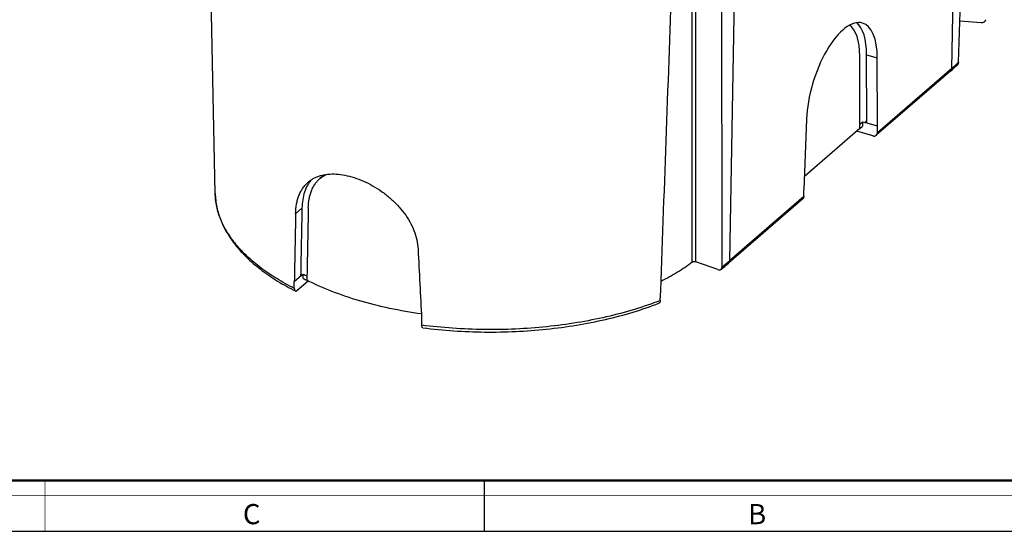
# Paper-space layout '175015_1' of a CAD drawing. Units: millimetres. Extents: x 0 to 594, y 0 to 420.
# Drawn here: x 292 to 487, y 0 to 101 of the extents above; entities that cross this region are included whole.
import ezdxf

# ---------------------------------------------------------------- set-up
doc = ezdxf.new("R2010")
doc.units = ezdxf.units.MM
doc.header["$LTSCALE"] = 32.67
doc.layers.get('0').update_dxf_attribs({"linetype": 'CONTINUOUS'})
for name, color, linetype in [('02___PRT_ALL_AXES', 7, 'CONTINUOUS'), ('06___PRT_ALL_SURFS', 7, 'CONTINUOUS'), ('7_ALL_FEATURES', 7, 'CONTINUOUS')]:
    doc.layers.add(name, color=color, linetype=linetype)
doc.styles.add('TEXTSTYLE_2', font='txt', dxfattribs={"width": 0.9})

psp = doc.layouts.new('175015_1')

# ---------------------------------------------------------------- linework, layer by layer
at = {"color": 7, "linetype": 'Continuous'}
for p, q in [((384, 0), (384, 10)), ((0, 0), (594, 0))]:
    psp.add_line(p, q, dxfattribs=at)
for points, const_width in [([(10.054, 10.032), (584, 10.032)], 0.5), ([(297, 10), (297, 0)], 0.1), ([(0, 7.032), (594, 7.032)], 0.1)]:
    psp.add_lwpolyline(points, dxfattribs=dict(at, const_width=const_width))
at = {"layer": '02___PRT_ALL_AXES', "color": 9, "linetype": 'Continuous'}
for p, q in [((459.623, 94.371), (461.727, 93.763)), ((347.845, 63.986), (346.586, 62.896))]:
    psp.add_line(p, q, dxfattribs=at)
at = {"layer": '02___PRT_ALL_AXES', "color": 7, "linetype": 'Continuous'}
for start_param, end_param in [(0.006772, 2.1306644), (-0.9411151, 0.006772)]:
    psp.add_ellipse((454.724, 87.284), major_axis=(4.098, 13.388), ratio=0.4241965, start_param=start_param, end_param=end_param, dxfattribs=at)
for points, knots in [([(349.069, 69.152), (349.241, 69.301), (349.605, 69.581), (350.198, 69.94), (350.838, 70.236), (351.763, 70.552), (353.035, 70.782), (354.67, 70.796), (356.408, 70.561), (358.214, 70.084), (360.048, 69.378), (361.867, 68.459), (363.625, 67.343), (365.278, 66.053), (366.786, 64.607), (368.109, 63.03), (369.21, 61.343), (370.055, 59.573), (370.617, 57.753), (370.789, 56.513), (370.82, 55.9)], [0, 0, 0, 0, 0.0230984, 0.0463838, 0.0700727, 0.0943605, 0.1453098, 0.2001977, 0.2593345, 0.3224968, 0.3890483, 0.4580899, 0.5286137, 0.5996329, 0.670273, 0.7398257, 0.8077757, 0.8738157, 0.9378527, 1, 1, 1, 1]), ([(346.586, 62.896), (346.599, 63.541), (346.685, 64.491), (346.963, 65.699), (347.24, 66.528), (347.59, 67.293), (348.01, 67.989), (348.5, 68.614), (348.873, 68.982), (349.069, 69.152)], [0, 0, 0, 0, 0.2794114, 0.4105456, 0.5362224, 0.6570314, 0.7738316, 0.8877246, 1, 1, 1, 1])]:
    psp.add_open_spline(points, degree=3, knots=knots, dxfattribs=at)
at = {"layer": '06___PRT_ALL_SURFS', "color": 7, "linetype": 'Continuous'}
for p, q in [((458.294, 80.657), (458.256, 94.158)), ((458.296, 79.806), (458.294, 80.657)), ((458.296, 79.806), (447.314, 70.295)), ((352.168, 70.513), (351.403, 69.851))]:
    psp.add_line(p, q, dxfattribs=at)
psp.add_arc((355.812, 66.305), 5.566, 128.81824, 130.89341, dxfattribs=at)
for centre, major_axis, ratio, start_param, end_param in [((451.753, 88.141), (3.805, 12.432), 0.4241965, -0.9411151, -0.132252), ((418.647, 1351.995), (67.389, 1895.716), 0.0170755, -3.9648326, -3.9550981), ((418.647, 1351.995), (67.389, 1895.716), 0.0170755, -3.9550981, -3.9544789)]:
    psp.add_ellipse(centre, major_axis=major_axis, ratio=ratio, start_param=start_param, end_param=end_param, dxfattribs=at)
for points, knots in [([(351.403, 69.851), (351.6, 70.021), (352.02, 70.336), (352.48, 70.591), (352.718, 70.703)], [0, 0, 0, 0, 0.4968914, 1, 1, 1, 1]), ([(349.094, 64.038), (349.106, 64.638), (349.187, 65.52), (349.445, 66.642), (349.702, 67.412), (350.027, 68.122), (350.419, 68.77), (350.874, 69.351), (351.221, 69.693), (351.403, 69.851)], [0, 0, 0, 0, 0.2792537, 0.4103524, 0.5360228, 0.6568527, 0.7736972, 0.8876521, 1, 1, 1, 1]), ([(371.473, 43.031), (369.371, 43.324), (365.268, 44.039), (359.349, 45.521), (353.862, 47.372), (350.429, 48.887), (348.814, 49.706)], [0, 0, 0, 0, 0.2683893, 0.526326, 0.770978, 1, 1, 1, 1])]:
    psp.add_open_spline(points, degree=3, knots=knots, dxfattribs=at)
at = {"layer": '7_ALL_FEATURES', "color": 9, "linetype": 'Continuous'}
for p, q in [((476.467, 91.673), (477.633, 158.125)), ((433.696, 123.642), (432.467, 53.568)), ((476.467, 91.673), (461.742, 78.921)), ((459.622, 81.294), (459.235, 80.958)), ((459.659, 81.326), (459.622, 81.294)), ((447.192, 66.32), (432.467, 53.568))]:
    psp.add_line(p, q, dxfattribs=at)
at = {"layer": '7_ALL_FEATURES', "color": 7, "linetype": 'Continuous'}
for p, q in [((330.676, 66.931), (329.357, 132.371)), ((478.074, 101.15), (482.268, 100.78)), ((459.659, 81.252), (459.623, 94.371)), ((461.765, 80.228), (461.727, 93.763)), ((476.256, 91.182), (461.531, 78.43)), ((447.736, 81.646), (447.215, 67.628)), ((458.294, 80.67), (458.779, 81.09)), ((458.296, 79.806), (458.779, 80.224)), ((458.779, 81.09), (458.779, 80.224)), ((458.779, 81.09), (459.235, 80.958)), ((461.765, 80.228), (459.235, 80.958)), ((461.742, 78.921), (461.765, 80.228)), ((460.876, 78.32), (457.654, 79.25)), ((447.192, 66.32), (447.215, 67.628)), ((446.981, 65.829), (432.256, 53.077)), ((430.188, 51.811), (425.808, 53.345)), ((347.842, 50.695), (346.323, 49.38)), ((347.842, 50.695), (348.116, 50.933)), ((348.116, 50.067), (348.116, 50.933)), ((346.337, 48.077), (346.323, 49.38)), ((346.856, 47.676), (349.061, 49.586)), ((371.524, 42.105), (371.538, 40.802))]:
    psp.add_line(p, q, dxfattribs=at)
for points in [[(346.337, 48.077), (346.33, 48.728), (346.323, 49.38)], [(371.524, 42.105), (371.531, 41.453), (371.538, 40.802)]]:
    psp.add_lwpolyline(points, dxfattribs=at)
for centre, radius, start, end in [((456.265, 114.279), 30.547, 310.87748, 314.33552), ((409.945, 78.88), 34.111, 307.64804, 310.84888), ((370.913, 94.153), 48.864, 242.18992, 243.1334), ((370.905, 93.272), 48.847, 242.18985, 243.1118)]:
    psp.add_arc(centre, radius, start, end, dxfattribs=at)
at = {"layer": '7_ALL_FEATURES', "color": 9, "linetype": 'Continuous'}
for centre, radius, start, end in [((457.167, 113.998), 29.511, 310.84265, 314.39742), ((410.794, 78.607), 33.116, 307.58596, 310.8776), ((370.388, 93.698), 48.555, 241.99692, 242.3317)]:
    psp.add_arc(centre, radius, start, end, dxfattribs=at)
at = {"layer": '7_ALL_FEATURES', "color": 7, "linetype": 'Continuous'}
for centre, major_axis, ratio, start_param, end_param in [((457.535, 2415.252), (42.17, 3369.226), 0.0202073, -2.3310381, -2.3048559), ((346.801, 2319.354), (-58.063, 3282.557), 0.0185733, -2.3334662, -2.307284), ((436.541, 2368.321), (76.587, 3356.07), 0.0145362, -2.3348107, -2.3088652), ((452.62, 87.891), (4.098, 13.388), 0.4241965, -0.9411151, -0.178071), ((459.226, 81.384), (-0.34, 0.367), 0.7321785, -4.0225285, -3.1654668), ((459.226, 81.384), (-0.34, 0.367), 0.7321785, -3.1654668, -2.4691957), ((420.915, 1441.105), (71.962, 2024.362), 0.0170755, -3.9629118, -3.953757), ((419.513, 1401.352), (69.134, 1944.822), 0.0170755, -3.9535282, -3.9442111), ((349.533, 1461.712), (-70.884, 2065.582), 0.0177806, -3.9644338, -3.955279)]:
    psp.add_ellipse(centre, major_axis=major_axis, ratio=ratio, start_param=start_param, end_param=end_param, dxfattribs=at)
at = {"layer": '7_ALL_FEATURES', "color": 9, "linetype": 'Continuous'}
for points, knots in [([(425.103, 53.277), (425.104, 58.104), (425.104, 77.412), (425.094, 96.721), (425.082, 111.203)], [0, 0, 0, 0, 0.2499684, 1, 1, 1, 1]), ([(425.808, 53.345), (425.808, 58.197), (425.804, 77.61), (425.791, 97.022), (425.776, 111.582)], [0, 0, 0, 0, 0.2499672, 1, 1, 1, 1]), ([(476.256, 91.182), (476.289, 91.211), (476.349, 91.276), (476.439, 91.437), (476.465, 91.578), (476.467, 91.673)], [0, 0, 0, 0, 0.2384984, 0.4823837, 1, 1, 1, 1]), ([(346.337, 48.077), (345.15, 48.68), (342.894, 49.936), (339.788, 52.036), (337.095, 54.278), (334.84, 56.642), (333.043, 59.11), (331.93, 61.266), (331.302, 63.009), (330.961, 64.31), (330.745, 65.618), (330.685, 66.494), (330.676, 66.931)], [0, 0, 0, 0, 0.1553628, 0.3010635, 0.4370422, 0.5636226, 0.6815901, 0.7922636, 0.845484, 0.8976339, 0.9490275, 1, 1, 1, 1]), ([(432.256, 53.077), (432.289, 53.105), (432.349, 53.171), (432.439, 53.332), (432.465, 53.473), (432.467, 53.568)], [0, 0, 0, 0, 0.2384984, 0.4823837, 1, 1, 1, 1]), ([(418.782, 45.702), (417.095, 45.043), (413.581, 43.835), (408.084, 42.375), (402.289, 41.236), (396.272, 40.435), (390.112, 39.98), (383.888, 39.879), (377.682, 40.132), (373.572, 40.539), (371.538, 40.802)], [0, 0, 0, 0, 0.1132965, 0.2321598, 0.3555953, 0.4824879, 0.6116373, 0.7417895, 0.8716674, 1, 1, 1, 1])]:
    psp.add_open_spline(points, degree=3, knots=knots, dxfattribs=at)
at = {"layer": '7_ALL_FEATURES', "color": 7, "linetype": 'Continuous'}
for points, knots in [([(482.268, 100.78), (482.375, 100.771), (482.588, 100.782), (482.836, 100.875), (482.999, 100.992), (483.099, 101.097), (483.176, 101.217), (483.21, 101.305), (483.223, 101.35)], [0, 0, 0, 0, 0.2685896, 0.5239092, 0.6465732, 0.7661603, 0.8835702, 1, 1, 1, 1]), ([(477.814, 92.912), (477.811, 92.821), (477.784, 92.685), (477.699, 92.528), (477.643, 92.46), (477.612, 92.43)], [0, 0, 0, 0, 0.5111424, 0.7571746, 1, 1, 1, 1]), ([(460.876, 78.32), (460.936, 78.302), (461.056, 78.28), (461.234, 78.286), (461.397, 78.335), (461.49, 78.395), (461.531, 78.43)], [0, 0, 0, 0, 0.2709681, 0.5256495, 0.7667315, 1, 1, 1, 1]), ([(461.531, 78.43), (461.564, 78.458), (461.624, 78.524), (461.714, 78.684), (461.74, 78.826), (461.742, 78.921)], [0, 0, 0, 0, 0.2384984, 0.4823837, 1, 1, 1, 1]), ([(349.721, 69.64), (349.572, 69.47), (349.289, 69.108), (348.79, 68.308), (348.301, 67.163), (347.944, 65.631), (347.856, 64.548), (347.845, 63.986)], [0, 0, 0, 0, 0.1118302, 0.2261495, 0.4652602, 0.7225322, 1, 1, 1, 1]), ([(330.676, 66.931), (330.686, 66.473), (330.748, 65.555), (330.973, 64.186), (331.327, 62.828), (331.976, 61.018), (333.118, 58.792), (334.951, 56.259), (337.239, 53.848), (339.955, 51.577), (343.074, 49.458), (345.337, 48.194), (346.525, 47.588)], [0, 0, 0, 0, 0.0523667, 0.1050829, 0.1584291, 0.2126751, 0.3247624, 0.4431944, 0.5692845, 0.7038917, 0.847446, 1, 1, 1, 1]), ([(447.192, 66.32), (447.19, 66.225), (447.164, 66.084), (447.074, 65.924), (447.014, 65.858), (446.981, 65.829)], [0, 0, 0, 0, 0.5176163, 0.7615016, 1, 1, 1, 1]), ([(425.103, 53.277), (424.174, 52.569), (422.167, 51.208), (420.043, 50.041), (418.923, 49.481)], [0, 0, 0, 0, 0.4828292, 1, 1, 1, 1]), ([(425.808, 53.345), (425.75, 53.365), (425.622, 53.391), (425.43, 53.392), (425.275, 53.362), (425.168, 53.319), (425.123, 53.292), (425.103, 53.277)], [0, 0, 0, 0, 0.25544, 0.5276606, 0.7847099, 0.8988309, 1, 1, 1, 1]), ([(347.678, 50.65), (347.663, 50.657), (347.636, 50.682), (347.61, 50.737), (347.595, 50.807), (347.593, 50.86), (347.594, 50.889)], [0, 0, 0, 0, 0.182483, 0.4038231, 0.6763277, 1, 1, 1, 1]), ([(347.842, 50.695), (347.828, 50.683), (347.8, 50.662), (347.757, 50.642), (347.715, 50.637), (347.689, 50.644), (347.678, 50.65)], [0, 0, 0, 0, 0.3069991, 0.5676701, 0.7918753, 1, 1, 1, 1]), ([(430.188, 51.811), (430.242, 51.793), (430.349, 51.766), (430.509, 51.761), (430.657, 51.794), (430.743, 51.842), (430.78, 51.871)], [0, 0, 0, 0, 0.2753476, 0.5308406, 0.7700033, 1, 1, 1, 1]), ([(430.78, 51.871), (430.814, 51.898), (430.877, 51.961), (430.944, 52.079), (430.985, 52.216), (430.993, 52.314), (430.993, 52.365)], [0, 0, 0, 0, 0.2321745, 0.4726059, 0.7274078, 1, 1, 1, 1]), ([(346.337, 48.077), (346.337, 48.019), (346.345, 47.911), (346.376, 47.785), (346.413, 47.702), (346.454, 47.64), (346.495, 47.603), (346.525, 47.588)], [0, 0, 0, 0, 0.3198089, 0.5915544, 0.7090205, 0.8150658, 1, 1, 1, 1]), ([(346.525, 47.588), (346.548, 47.576), (346.601, 47.561), (346.686, 47.572), (346.773, 47.611), (346.828, 47.652), (346.856, 47.676)], [0, 0, 0, 0, 0.2128183, 0.4387969, 0.6978115, 1, 1, 1, 1]), ([(371.791, 40.293), (373.802, 40.035), (377.864, 39.638), (383.997, 39.394), (390.145, 39.499), (396.231, 39.952), (402.176, 40.747), (407.907, 41.875), (413.349, 43.321), (416.83, 44.516), (418.503, 45.168)], [0, 0, 0, 0, 0.1282957, 0.2580781, 0.3881093, 0.5171446, 0.6439648, 0.7674073, 0.8864003, 1, 1, 1, 1]), ([(418.782, 45.702), (418.78, 45.639), (418.766, 45.52), (418.711, 45.36), (418.624, 45.237), (418.544, 45.184), (418.503, 45.168)], [0, 0, 0, 0, 0.2981525, 0.5607739, 0.7906294, 1, 1, 1, 1]), ([(371.791, 40.293), (371.772, 40.295), (371.736, 40.305), (371.685, 40.337), (371.642, 40.383), (371.59, 40.469), (371.548, 40.611), (371.538, 40.735), (371.538, 40.802)], [0, 0, 0, 0, 0.0904077, 0.1835265, 0.284794, 0.3982325, 0.669002, 1, 1, 1, 1])]:
    psp.add_open_spline(points, degree=3, knots=knots, dxfattribs=at)

# ---------------------------------------------------------------- texts
at = {"color": 2, "linetype": 'Continuous', "char_height": 4, "width": 3.6, "attachment_point": 1, "line_spacing_factor": 0.9, "style": 'TEXTSTYLE_2'}
for s, insert in [('C', (336.155, 5.359)), ('B', (436.155, 5.359))]:
    psp.add_mtext(s, dxfattribs=dict(at, insert=insert))

doc.saveas('drawing.dxf')
